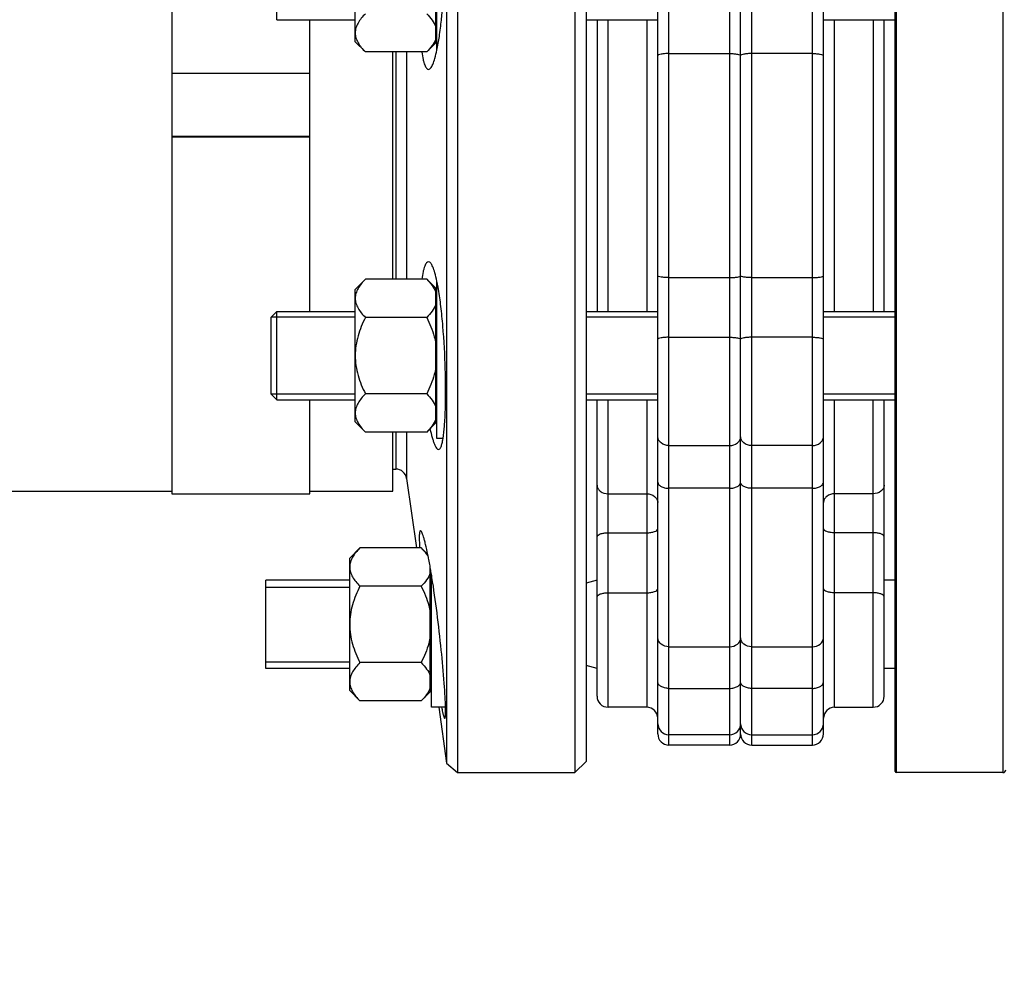
# Model space of a CAD drawing. Units: millimetres. Extents: x -2236 to 3538, y 46 to 3375.
# Drawn here: x 1399 to 1577, y 1514 to 1685 of the extents above; entities that cross this region are included whole.
import ezdxf

# ---------------------------------------------------------------- set-up
doc = ezdxf.new("R2010")
doc.units = ezdxf.units.MM
doc.header["$LTSCALE"] = 46.255
doc.header["$PDMODE"] = 3
doc.header["$PDSIZE"] = 0.3125
doc.layers.get('0').update_dxf_attribs({"linetype": 'CONTINUOUS'})
doc.layers.get('Defpoints').update_dxf_attribs({"linetype": 'CONTINUOUS'})
for name, color, linetype in [('02___PRT_ALL_AXES', 7, 'CONTINUOUS'), ('FASEN', 7, 'CONTINUOUS'), ('RUNDUNGEN', 7, 'CONTINUOUS')]:
    doc.layers.add(name, color=color, linetype=linetype)
doc.layers.add('AM_5', color=3, linetype='CONTINUOUS', lineweight=25)
doc.styles.get("Standard").update_dxf_attribs({"font": 'txt', "width": 0.7})
doc.dimstyles.new('AM_DIN$0', dxfattribs={"dimtxt": 3.5, "dimasz": 2.5, "dimexe": 1, "dimexo": 1, "dimgap": 1.5, "dimtad": 1, "dimdsep": 46, "dimtxsty": 'STANDARD', "dimcen": 0, "dimclrd": 256, "dimclre": 256, "dimclrt": 2, "dimadec": 0, "dimazin": 2, "dimtp": 0.1, "dimtm": 0.1, "dimtfac": 0.71, "dimtdec": 3, "dimtmove": 0, "dimatfit": 3, "dimfxl": 1, "dimlwd": -1, "dimlwe": -1, "dimarcsym": 0})

# ---------------------------------------------------------------- blocks, each defined once
blk = doc.blocks.new('*D14')
at = {"layer": 'AM_5', "ltscale": 10, "transparency": 16777216}
for p, q in [((2152.41, 1619.18), (2152.41, 1335.47)), ((1306.42, 1549.87), (1306.42, 1335.47)), ((1336.42, 1336.47), (2122.41, 1336.47))]:
    blk.add_line(p, q, dxfattribs=at)
for points in [[(1336.42, 1341.47), (1336.42, 1331.47), (1306.42, 1336.47)], [(2122.41, 1341.47), (2122.41, 1331.47), (2152.41, 1336.47)]]:
    blk.add_solid(points, dxfattribs=at)
at = {"layer": 'Defpoints', "color": 0, "ltscale": 10, "transparency": 16777216}
for p in [(2152.41, 1620.18), (1306.42, 1550.87), (2152.41, 1336.47)]:
    blk.add_point(p, dxfattribs=at)
at = {"layer": 'AM_5', "color": 2, "ltscale": 10, "transparency": 16777216, "insert": (1729.42, 1368.97), "char_height": 35, "attachment_point": 5}
blk.add_mtext('835', dxfattribs=at)
blk = doc.blocks.new('*D21')
at = {"layer": 'AM_5', "ltscale": 10, "transparency": 16777216}
for p, q in [((882.2, 3374.52), (2350.34, 3374.52)), ((2349.34, 1548.48), (2349.34, 3344.52)), ((1862.91, 1518.48), (2350.34, 1518.48))]:
    blk.add_line(p, q, dxfattribs=at)
for points in [[(2344.34, 3344.52), (2354.34, 3344.52), (2349.34, 3374.52)], [(2344.34, 1548.48), (2354.34, 1548.48), (2349.34, 1518.48)]]:
    blk.add_solid(points, dxfattribs=at)
at = {"layer": 'Defpoints', "color": 0, "ltscale": 10, "transparency": 16777216}
for p in [(881.2, 3374.52), (2349.34, 3374.52), (1861.91, 1518.48)]:
    blk.add_point(p, dxfattribs=at)
at = {"layer": 'AM_5', "color": 2, "ltscale": 10, "transparency": 16777216, "insert": (2316.84, 2446.5), "char_height": 35, "attachment_point": 5, "rotation": 90}
blk.add_mtext('1860', dxfattribs=at)

msp = doc.modelspace()

# ---------------------------------------------------------------- linework, layer by layer
at = {"color": 9, "linetype": 'Continuous'}
for p, q in [((1527.413, 1808.676), (1527.413, 1553.676)), ((1531.413, 1553.676), (1531.413, 1808.676)), ((1516.413, 1553.676), (1516.413, 1767.604)), ((1542.413, 1553.676), (1542.413, 1767.604)), ((1505.413, 1632.234), (1505.413, 1685.117)), ((1512.413, 1685.117), (1512.413, 1632.234)), ((1546.413, 1632.234), (1546.413, 1685.117)), ((1553.413, 1685.117), (1553.413, 1632.234)), ((1516.413, 1678.985), (1527.413, 1678.985)), ((1542.413, 1678.985), (1531.413, 1678.985)), ((1516.413, 1638.366), (1527.413, 1638.366)), ((1531.413, 1638.366), (1542.413, 1638.366)), ((1516.413, 1627.566), (1527.413, 1627.566)), ((1542.413, 1627.566), (1531.413, 1627.566)), ((1505.413, 1560.526), (1505.413, 1616.234)), ((1512.413, 1616.234), (1512.413, 1560.526)), ((1546.413, 1560.526), (1546.413, 1616.234)), ((1553.413, 1560.526), (1553.413, 1616.234)), ((1516.413, 1607.934), (1527.413, 1607.934)), ((1542.413, 1607.934), (1531.413, 1607.934)), ((1527.413, 1600.193), (1516.413, 1600.193)), ((1542.413, 1600.193), (1531.413, 1600.193)), ((1505.413, 1599.195), (1512.413, 1599.195)), ((1553.413, 1599.195), (1546.413, 1599.195)), ((1505.413, 1592.14), (1512.413, 1592.14)), ((1553.413, 1592.14), (1546.413, 1592.14)), ((1505.413, 1581.267), (1512.413, 1581.267)), ((1553.413, 1581.267), (1546.413, 1581.267)), ((1516.413, 1571.47), (1527.413, 1571.47)), ((1531.413, 1571.47), (1542.413, 1571.47)), ((1516.413, 1563.938), (1527.413, 1563.938)), ((1542.413, 1563.938), (1531.413, 1563.938))]:
    msp.add_line(p, q, dxfattribs=at)
at = {"color": 7, "linetype": 'Continuous'}
for p, q in [((1529.413, 1555.676), (1529.413, 1806.676)), ((1499.413, 1768.676), (1499.413, 1548.676)), ((1514.413, 1557.527), (1514.413, 1767.604)), ((1544.413, 1555.676), (1544.413, 1767.604)), ((1476.171, 1766.954), (1476.171, 1560.526)), ((1501.413, 1766.675), (1501.413, 1550.676)), ((1478.152, 1736.457), (1478.152, 1548.676)), ((1426.413, 1715.695), (1426.413, 1599.176)), ((1474.413, 1679.619), (1474.413, 1708.117)), ((1459.613, 1681.118), (1459.613, 1705.117)), ((1474.213, 1680.917), (1474.213, 1705.317)), ((1445.413, 1685.117), (1459.613, 1685.117)), ((1451.413, 1632.234), (1451.413, 1685.117)), ((1501.413, 1685.117), (1514.413, 1685.117)), ((1503.413, 1685.117), (1503.413, 1632.234)), ((1544.413, 1685.117), (1557.413, 1685.117)), ((1555.413, 1632.234), (1555.413, 1685.117)), ((1474.413, 1681.867), (1474.213, 1681.867)), ((1459.613, 1681.117), (1461.47, 1679.261)), ((1472.557, 1679.261), (1474.213, 1680.917)), ((1472.557, 1679.261), (1461.47, 1679.261)), ((1466.413, 1638.091), (1466.413, 1679.261)), ((1426.413, 1675.409), (1451.413, 1675.409)), ((1451.413, 1663.949), (1426.413, 1663.949)), ((1426.413, 1663.861), (1451.413, 1663.861)), ((1459.613, 1636.234), (1461.47, 1638.091)), ((1472.557, 1638.091), (1461.47, 1638.091)), ((1472.557, 1638.091), (1474.213, 1636.434)), ((1474.413, 1609.234), (1474.413, 1637.73)), ((1459.613, 1612.235), (1459.613, 1636.234)), ((1474.213, 1612.034), (1474.213, 1636.434)), ((1474.413, 1635.484), (1474.213, 1635.484)), ((1445.413, 1632.234), (1459.613, 1632.234)), ((1501.413, 1632.234), (1514.413, 1632.234)), ((1544.413, 1632.234), (1557.413, 1632.234)), ((1459.613, 1631.234), (1444.413, 1631.234)), ((1444.413, 1617.234), (1444.413, 1631.234)), ((1472.557, 1631.162), (1461.47, 1631.162)), ((1514.413, 1631.234), (1501.413, 1631.234)), ((1557.413, 1631.234), (1544.413, 1631.234)), ((1459.613, 1617.234), (1444.413, 1617.234)), ((1472.557, 1617.306), (1461.47, 1617.306)), ((1514.413, 1617.234), (1501.413, 1617.234)), ((1557.413, 1617.234), (1544.413, 1617.234)), ((1445.413, 1616.234), (1459.613, 1616.234)), ((1451.413, 1599.176), (1451.413, 1616.234)), ((1501.413, 1616.234), (1514.413, 1616.234)), ((1503.413, 1562.526), (1503.413, 1616.234)), ((1544.413, 1616.234), (1557.413, 1616.234)), ((1555.413, 1562.526), (1555.413, 1616.234)), ((1459.613, 1612.234), (1461.47, 1610.378)), ((1472.557, 1610.378), (1474.213, 1612.034)), ((1474.413, 1612.984), (1474.213, 1612.984)), ((1472.557, 1610.378), (1461.47, 1610.378)), ((1466.413, 1599.676), (1466.413, 1610.378)), ((1475.525, 1609.234), (1474.413, 1609.234)), ((1468.926, 1601.954), (1470.692, 1589.383)), ((1386.413, 1599.676), (1426.413, 1599.676)), ((1451.413, 1599.676), (1466.413, 1599.676)), ((1426.413, 1599.176), (1451.413, 1599.176)), ((1458.613, 1587.526), (1460.47, 1589.383)), ((1471.557, 1589.383), (1460.47, 1589.383)), ((1471.557, 1589.383), (1472.766, 1588.174)), ((1458.613, 1563.527), (1458.613, 1587.526)), ((1473.213, 1563.326), (1473.213, 1585.815)), ((1458.613, 1583.526), (1443.413, 1583.526)), ((1443.413, 1567.526), (1443.413, 1583.526)), ((1473.413, 1560.526), (1473.413, 1584.648)), ((1503.413, 1583.526), (1501.413, 1582.991)), ((1557.413, 1583.526), (1555.413, 1583.526)), ((1443.413, 1582.276), (1458.613, 1582.276)), ((1471.557, 1582.455), (1460.47, 1582.455)), ((1443.413, 1568.776), (1458.613, 1568.776)), ((1458.613, 1567.526), (1443.413, 1567.526)), ((1471.557, 1568.598), (1460.47, 1568.598)), ((1503.413, 1567.526), (1501.413, 1568.062)), ((1557.413, 1567.526), (1555.413, 1567.526)), ((1473.413, 1564.276), (1473.213, 1564.276)), ((1458.613, 1563.526), (1460.47, 1561.67)), ((1471.557, 1561.67), (1473.213, 1563.326)), ((1471.557, 1561.67), (1460.47, 1561.67)), ((1475.981, 1560.526), (1473.413, 1560.526)), ((1474.748, 1560.526), (1476.171, 1550.397)), ((1476.171, 1560.526), (1476.171, 1550.397)), ((1512.413, 1560.526), (1505.413, 1560.526)), ((1546.413, 1560.526), (1553.413, 1560.526)), ((1514.413, 1555.676), (1514.413, 1557.526)), ((1527.413, 1555.526), (1516.413, 1555.526)), ((1531.413, 1555.526), (1542.413, 1555.526)), ((1527.413, 1553.676), (1516.413, 1553.676)), ((1531.413, 1553.676), (1542.413, 1553.676)), ((1476.172, 1550.397), (1478.152, 1548.676)), ((1501.413, 1550.676), (1499.413, 1548.676)), ((1576.913, 1548.676), (1557.613, 1548.676))]:
    msp.add_line(p, q, dxfattribs=at)
for centre, start, end in [((1505.413, 1562.526), 179.99981, 270), ((1553.413, 1562.526), 270, 0.00019), ((1512.413, 1558.526), 0.00024, 90), ((1546.413, 1558.526), 90, 179.99976), ((1516.413, 1557.526), 180.00004, 270), ((1527.413, 1557.526), 270, 360), ((1531.413, 1557.526), 180, 270), ((1542.413, 1557.526), 270, 359.99996), ((1516.413, 1555.676), 179.99992, 270), ((1527.413, 1555.676), 270, 360), ((1531.413, 1555.676), 180, 270), ((1542.413, 1555.676), 270, 0.00008)]:
    msp.add_arc(centre, 2, start, end, dxfattribs=at)
for points, knots in [([(1461.47, 1686.189), (1461.208, 1685.927), (1460.721, 1685.398), (1460.119, 1684.548), (1459.713, 1683.657), (1459.613, 1683.029), (1459.613, 1682.725)], [0, 0, 0, 0, 0.2760758, 0.5341338, 0.773538, 1, 1, 1, 1]), ([(1472.557, 1686.189), (1472.916, 1685.83), (1473.564, 1685.107), (1474.057, 1684.257), (1474.213, 1683.825)], [0, 0, 0, 0, 0.5249347, 1, 1, 1, 1]), ([(1459.613, 1682.725), (1459.613, 1682.421), (1459.713, 1681.793), (1460.119, 1680.901), (1460.721, 1680.051), (1461.208, 1679.523), (1461.47, 1679.261)], [0, 0, 0, 0, 0.226462, 0.465866, 0.723924, 1, 1, 1, 1]), ([(1474.213, 1681.625), (1474.057, 1681.192), (1473.564, 1680.342), (1472.916, 1679.62), (1472.557, 1679.261)], [0, 0, 0, 0, 0.4750651, 1, 1, 1, 1]), ([(1461.47, 1638.091), (1461.208, 1637.829), (1460.721, 1637.3), (1460.119, 1636.45), (1459.713, 1635.558), (1459.613, 1634.93), (1459.613, 1634.626)], [0, 0, 0, 0, 0.2760758, 0.5341338, 0.773538, 1, 1, 1, 1]), ([(1472.557, 1638.091), (1472.916, 1637.731), (1473.564, 1637.009), (1474.057, 1636.159), (1474.213, 1635.726)], [0, 0, 0, 0, 0.5249347, 1, 1, 1, 1]), ([(1459.613, 1634.626), (1459.613, 1634.322), (1459.713, 1633.694), (1460.119, 1632.803), (1460.721, 1631.953), (1461.208, 1631.424), (1461.47, 1631.162)], [0, 0, 0, 0, 0.226462, 0.465866, 0.723924, 1, 1, 1, 1]), ([(1474.213, 1633.526), (1474.057, 1633.094), (1473.564, 1632.244), (1472.916, 1631.522), (1472.557, 1631.162)], [0, 0, 0, 0, 0.4750651, 1, 1, 1, 1]), ([(1461.47, 1631.162), (1461.2, 1630.623), (1460.698, 1629.525), (1460.099, 1627.815), (1459.706, 1626.044), (1459.613, 1624.837), (1459.613, 1624.234)], [0, 0, 0, 0, 0.2500229, 0.5000428, 0.7500275, 1, 1, 1, 1]), ([(1472.557, 1631.162), (1473.118, 1630.04), (1473.763, 1628.479), (1474.139, 1626.846), (1474.213, 1626.434)], [0, 0, 0, 0, 0.7497431, 1, 1, 1, 1]), ([(1459.613, 1624.234), (1459.613, 1623.631), (1459.706, 1622.424), (1460.099, 1620.653), (1460.698, 1618.943), (1461.2, 1617.845), (1461.47, 1617.306)], [0, 0, 0, 0, 0.2499725, 0.4999569, 0.7499769, 1, 1, 1, 1]), ([(1474.213, 1622.034), (1474.139, 1621.622), (1473.763, 1619.989), (1473.118, 1618.428), (1472.557, 1617.306)], [0, 0, 0, 0, 0.2502569, 1, 1, 1, 1]), ([(1461.47, 1617.306), (1461.208, 1617.044), (1460.721, 1616.515), (1460.119, 1615.665), (1459.713, 1614.774), (1459.613, 1614.146), (1459.613, 1613.842)], [0, 0, 0, 0, 0.2760758, 0.5341338, 0.773538, 1, 1, 1, 1]), ([(1472.557, 1617.306), (1472.916, 1616.947), (1473.564, 1616.224), (1474.057, 1615.374), (1474.213, 1614.942)], [0, 0, 0, 0, 0.5249347, 1, 1, 1, 1]), ([(1459.613, 1613.842), (1459.613, 1613.538), (1459.713, 1612.91), (1460.119, 1612.018), (1460.721, 1611.168), (1461.208, 1610.64), (1461.47, 1610.378)], [0, 0, 0, 0, 0.226462, 0.465866, 0.723924, 1, 1, 1, 1]), ([(1474.213, 1612.742), (1474.057, 1612.309), (1473.564, 1611.459), (1472.916, 1610.737), (1472.557, 1610.378)], [0, 0, 0, 0, 0.4750651, 1, 1, 1, 1]), ([(1460.47, 1589.383), (1460.208, 1589.121), (1459.721, 1588.592), (1459.119, 1587.742), (1458.713, 1586.851), (1458.613, 1586.223), (1458.613, 1585.919)], [0, 0, 0, 0, 0.2760758, 0.5341338, 0.773538, 1, 1, 1, 1]), ([(1471.557, 1589.383), (1471.807, 1589.133), (1472.273, 1588.628), (1472.677, 1588.071), (1472.846, 1587.785)], [0, 0, 0, 0, 0.515938, 1, 1, 1, 1]), ([(1458.613, 1585.919), (1458.613, 1585.615), (1458.713, 1584.987), (1459.119, 1584.095), (1459.721, 1583.245), (1460.208, 1582.717), (1460.47, 1582.455)], [0, 0, 0, 0, 0.226462, 0.465866, 0.723924, 1, 1, 1, 1]), ([(1473.213, 1584.819), (1473.057, 1584.386), (1472.564, 1583.536), (1471.916, 1582.814), (1471.557, 1582.455)], [0, 0, 0, 0, 0.4750651, 1, 1, 1, 1]), ([(1460.47, 1582.455), (1460.2, 1581.915), (1459.698, 1580.817), (1459.099, 1579.107), (1458.706, 1577.337), (1458.613, 1576.129), (1458.613, 1575.526)], [0, 0, 0, 0, 0.2500229, 0.5000428, 0.7500275, 1, 1, 1, 1]), ([(1471.557, 1582.455), (1472.118, 1581.332), (1472.763, 1579.772), (1473.139, 1578.139), (1473.213, 1577.726)], [0, 0, 0, 0, 0.7497431, 1, 1, 1, 1]), ([(1458.613, 1575.526), (1458.613, 1574.924), (1458.706, 1573.716), (1459.099, 1571.946), (1459.698, 1570.236), (1460.2, 1569.138), (1460.47, 1568.598)], [0, 0, 0, 0, 0.2499725, 0.4999569, 0.7499769, 1, 1, 1, 1]), ([(1473.213, 1573.326), (1473.139, 1572.914), (1472.763, 1571.281), (1472.118, 1569.721), (1471.557, 1568.598)], [0, 0, 0, 0, 0.2502569, 1, 1, 1, 1]), ([(1460.47, 1568.598), (1460.208, 1568.336), (1459.721, 1567.808), (1459.119, 1566.958), (1458.713, 1566.066), (1458.613, 1565.438), (1458.613, 1565.134)], [0, 0, 0, 0, 0.2760758, 0.5341338, 0.773538, 1, 1, 1, 1]), ([(1471.557, 1568.598), (1471.916, 1568.239), (1472.564, 1567.517), (1473.057, 1566.667), (1473.213, 1566.234)], [0, 0, 0, 0, 0.5249347, 1, 1, 1, 1]), ([(1458.613, 1565.134), (1458.613, 1564.83), (1458.713, 1564.202), (1459.119, 1563.311), (1459.721, 1562.461), (1460.208, 1561.932), (1460.47, 1561.67)], [0, 0, 0, 0, 0.226462, 0.465866, 0.723924, 1, 1, 1, 1]), ([(1473.213, 1564.034), (1473.057, 1563.602), (1472.564, 1562.752), (1471.916, 1562.029), (1471.557, 1561.67)], [0, 0, 0, 0, 0.4750651, 1, 1, 1, 1])]:
    msp.add_open_spline(points, degree=3, knots=knots, dxfattribs=at)
at = {"color": 9, "linetype": 'Continuous'}
for points, knots in [([(1516.413, 1678.985), (1516.158, 1678.985), (1515.689, 1678.971), (1515.052, 1678.888), (1514.659, 1678.805), (1514.413, 1678.669), (1514.413, 1678.598)], [0, 0, 0, 0, 0.3675525, 0.6815078, 0.8980974, 1, 1, 1, 1]), ([(1527.413, 1678.985), (1527.669, 1678.985), (1528.138, 1678.971), (1528.775, 1678.888), (1529.168, 1678.805), (1529.413, 1678.669), (1529.413, 1678.598)], [0, 0, 0, 0, 0.3675525, 0.6815078, 0.8980974, 1, 1, 1, 1]), ([(1531.413, 1678.985), (1531.158, 1678.985), (1530.689, 1678.971), (1530.052, 1678.888), (1529.659, 1678.805), (1529.413, 1678.669), (1529.413, 1678.598)], [0, 0, 0, 0, 0.3675525, 0.6815078, 0.8980974, 1, 1, 1, 1]), ([(1542.413, 1678.985), (1542.669, 1678.985), (1543.138, 1678.971), (1543.775, 1678.888), (1544.168, 1678.805), (1544.413, 1678.669), (1544.413, 1678.598)], [0, 0, 0, 0, 0.3675525, 0.6815077, 0.8980974, 1, 1, 1, 1]), ([(1516.413, 1638.366), (1516.158, 1638.366), (1515.689, 1638.38), (1515.052, 1638.463), (1514.659, 1638.546), (1514.413, 1638.682), (1514.413, 1638.753)], [0, 0, 0, 0, 0.3675524, 0.6815077, 0.8980973, 1, 1, 1, 1]), ([(1527.413, 1638.366), (1527.669, 1638.366), (1528.138, 1638.38), (1528.775, 1638.463), (1529.168, 1638.546), (1529.413, 1638.682), (1529.413, 1638.753)], [0, 0, 0, 0, 0.3675525, 0.6815078, 0.8980974, 1, 1, 1, 1]), ([(1531.413, 1638.366), (1531.158, 1638.366), (1530.689, 1638.38), (1530.052, 1638.463), (1529.659, 1638.546), (1529.413, 1638.682), (1529.413, 1638.753)], [0, 0, 0, 0, 0.3675525, 0.6815078, 0.8980974, 1, 1, 1, 1]), ([(1542.413, 1638.366), (1542.669, 1638.366), (1543.138, 1638.38), (1543.775, 1638.463), (1544.168, 1638.546), (1544.413, 1638.682), (1544.413, 1638.753)], [0, 0, 0, 0, 0.3675522, 0.6815073, 0.898097, 1, 1, 1, 1]), ([(1516.413, 1627.566), (1516.158, 1627.566), (1515.691, 1627.553), (1515.05, 1627.483), (1514.672, 1627.41), (1514.413, 1627.299), (1514.413, 1627.233)], [0, 0, 0, 0, 0.3710148, 0.6873148, 0.9037919, 1, 1, 1, 1]), ([(1527.413, 1627.566), (1527.669, 1627.566), (1528.135, 1627.553), (1528.777, 1627.483), (1529.155, 1627.41), (1529.413, 1627.299), (1529.413, 1627.233)], [0, 0, 0, 0, 0.3710148, 0.6873148, 0.9037919, 1, 1, 1, 1]), ([(1531.413, 1627.566), (1531.158, 1627.566), (1530.691, 1627.553), (1530.05, 1627.483), (1529.672, 1627.41), (1529.413, 1627.299), (1529.413, 1627.233)], [0, 0, 0, 0, 0.3710148, 0.6873148, 0.9037919, 1, 1, 1, 1]), ([(1542.413, 1627.566), (1542.669, 1627.566), (1543.135, 1627.553), (1543.777, 1627.483), (1544.155, 1627.41), (1544.413, 1627.299), (1544.413, 1627.233)], [0, 0, 0, 0, 0.3710141, 0.6873138, 0.9037912, 1, 1, 1, 1]), ([(1516.413, 1607.934), (1515.916, 1607.934), (1515.149, 1608.168), (1514.527, 1608.902), (1514.413, 1609.35), (1514.413, 1609.564)], [0, 0, 0, 0, 0.5295731, 0.7721886, 1, 1, 1, 1]), ([(1527.413, 1607.934), (1527.911, 1607.934), (1528.677, 1608.168), (1529.299, 1608.902), (1529.413, 1609.35), (1529.413, 1609.564)], [0, 0, 0, 0, 0.5295731, 0.7721886, 1, 1, 1, 1]), ([(1531.413, 1607.934), (1530.916, 1607.934), (1530.149, 1608.168), (1529.527, 1608.902), (1529.413, 1609.35), (1529.413, 1609.564)], [0, 0, 0, 0, 0.5295731, 0.7721886, 1, 1, 1, 1]), ([(1542.413, 1607.934), (1542.911, 1607.934), (1543.677, 1608.168), (1544.299, 1608.902), (1544.413, 1609.35), (1544.413, 1609.564)], [0, 0, 0, 0, 0.5295731, 0.7721886, 1, 1, 1, 1]), ([(1514.413, 1601.307), (1514.413, 1601.156), (1514.553, 1600.817), (1515.024, 1600.47), (1515.667, 1600.244), (1516.157, 1600.193), (1516.413, 1600.193)], [0, 0, 0, 0, 0.1825661, 0.4102041, 0.6894282, 1, 1, 1, 1]), ([(1527.413, 1600.193), (1527.67, 1600.193), (1528.16, 1600.244), (1528.803, 1600.47), (1529.273, 1600.817), (1529.413, 1601.156), (1529.413, 1601.307)], [0, 0, 0, 0, 0.310572, 0.5897963, 0.8174343, 1, 1, 1, 1]), ([(1531.413, 1600.193), (1531.157, 1600.193), (1530.667, 1600.244), (1530.024, 1600.47), (1529.553, 1600.817), (1529.413, 1601.156), (1529.413, 1601.307)], [0, 0, 0, 0, 0.310572, 0.5897963, 0.8174343, 1, 1, 1, 1]), ([(1542.413, 1600.193), (1542.67, 1600.193), (1543.16, 1600.244), (1543.803, 1600.47), (1544.273, 1600.817), (1544.413, 1601.156), (1544.413, 1601.307)], [0, 0, 0, 0, 0.3105718, 0.5897959, 0.8174339, 1, 1, 1, 1]), ([(1503.413, 1600.781), (1503.413, 1600.572), (1503.529, 1600.134), (1504.156, 1599.418), (1504.917, 1599.195), (1505.413, 1599.195)], [0, 0, 0, 0, 0.2245217, 0.4659345, 1, 1, 1, 1]), ([(1555.413, 1600.781), (1555.413, 1600.572), (1555.298, 1600.134), (1554.671, 1599.418), (1553.91, 1599.195), (1553.413, 1599.195)], [0, 0, 0, 0, 0.2245217, 0.4659344, 1, 1, 1, 1]), ([(1512.413, 1599.195), (1512.91, 1599.195), (1513.671, 1598.972), (1514.298, 1598.256), (1514.413, 1597.817), (1514.413, 1597.609)], [0, 0, 0, 0, 0.5340655, 0.7754782, 1, 1, 1, 1]), ([(1546.413, 1599.195), (1545.917, 1599.195), (1545.156, 1598.972), (1544.529, 1598.256), (1544.413, 1597.817), (1544.413, 1597.609)], [0, 0, 0, 0, 0.5340655, 0.7754782, 1, 1, 1, 1]), ([(1512.413, 1592.14), (1512.669, 1592.14), (1513.161, 1592.18), (1513.84, 1592.328), (1514.413, 1592.64), (1514.413, 1592.906)], [0, 0, 0, 0, 0.3434633, 0.6431389, 1, 1, 1, 1]), ([(1546.413, 1592.14), (1546.158, 1592.14), (1545.666, 1592.18), (1544.987, 1592.328), (1544.413, 1592.64), (1544.413, 1592.906)], [0, 0, 0, 0, 0.3434633, 0.6431389, 1, 1, 1, 1]), ([(1503.413, 1591.375), (1503.413, 1591.641), (1503.987, 1591.952), (1504.666, 1592.101), (1505.158, 1592.14), (1505.413, 1592.14)], [0, 0, 0, 0, 0.3568605, 0.6565363, 1, 1, 1, 1]), ([(1555.413, 1591.375), (1555.413, 1591.641), (1554.84, 1591.952), (1554.161, 1592.101), (1553.669, 1592.14), (1553.413, 1592.14)], [0, 0, 0, 0, 0.3568605, 0.6565363, 1, 1, 1, 1]), ([(1512.413, 1581.267), (1512.669, 1581.267), (1513.161, 1581.306), (1513.84, 1581.455), (1514.413, 1581.766), (1514.413, 1582.032)], [0, 0, 0, 0, 0.3434637, 0.6431395, 1, 1, 1, 1]), ([(1546.413, 1581.267), (1546.158, 1581.267), (1545.666, 1581.306), (1544.987, 1581.455), (1544.413, 1581.766), (1544.413, 1582.032)], [0, 0, 0, 0, 0.3434637, 0.6431395, 1, 1, 1, 1]), ([(1503.413, 1580.501), (1503.413, 1580.767), (1503.987, 1581.079), (1504.666, 1581.227), (1505.158, 1581.267), (1505.413, 1581.267)], [0, 0, 0, 0, 0.3568611, 0.6565367, 1, 1, 1, 1]), ([(1555.413, 1580.501), (1555.413, 1580.767), (1554.84, 1581.079), (1554.161, 1581.227), (1553.669, 1581.267), (1553.413, 1581.267)], [0, 0, 0, 0, 0.3568611, 0.6565367, 1, 1, 1, 1]), ([(1516.413, 1571.47), (1515.915, 1571.47), (1515.145, 1571.712), (1514.526, 1572.459), (1514.413, 1572.914), (1514.413, 1573.132)], [0, 0, 0, 0, 0.5264516, 0.7699138, 1, 1, 1, 1]), ([(1527.413, 1571.47), (1527.912, 1571.47), (1528.682, 1571.712), (1529.3, 1572.459), (1529.413, 1572.914), (1529.413, 1573.132)], [0, 0, 0, 0, 0.5264519, 0.7699142, 1, 1, 1, 1]), ([(1531.413, 1571.47), (1530.915, 1571.47), (1530.145, 1571.712), (1529.526, 1572.459), (1529.413, 1572.914), (1529.413, 1573.132)], [0, 0, 0, 0, 0.5264519, 0.7699142, 1, 1, 1, 1]), ([(1542.413, 1571.47), (1542.912, 1571.47), (1543.682, 1571.712), (1544.3, 1572.459), (1544.413, 1572.914), (1544.413, 1573.131)], [0, 0, 0, 0, 0.5264513, 0.769914, 1, 1, 1, 1]), ([(1516.413, 1563.938), (1516.157, 1563.938), (1515.665, 1563.991), (1515.02, 1564.227), (1514.55, 1564.592), (1514.413, 1564.94), (1514.413, 1565.097)], [0, 0, 0, 0, 0.3070737, 0.5843924, 0.8131157, 1, 1, 1, 1]), ([(1527.413, 1563.938), (1527.67, 1563.938), (1528.161, 1563.991), (1528.806, 1564.227), (1529.277, 1564.592), (1529.413, 1564.94), (1529.413, 1565.097)], [0, 0, 0, 0, 0.3070737, 0.5843924, 0.8131157, 1, 1, 1, 1]), ([(1531.413, 1563.938), (1531.157, 1563.938), (1530.665, 1563.991), (1530.02, 1564.227), (1529.55, 1564.592), (1529.413, 1564.94), (1529.413, 1565.097)], [0, 0, 0, 0, 0.3070737, 0.5843924, 0.8131157, 1, 1, 1, 1]), ([(1542.413, 1563.938), (1542.67, 1563.938), (1543.161, 1563.991), (1543.806, 1564.227), (1544.277, 1564.592), (1544.413, 1564.94), (1544.413, 1565.097)], [0, 0, 0, 0, 0.3070735, 0.5843921, 0.8131156, 1, 1, 1, 1])]:
    msp.add_open_spline(points, degree=3, knots=knots, dxfattribs=at)
at = {"layer": '02___PRT_ALL_AXES', "color": 7, "linetype": 'Continuous'}
for p, q in [((1466.413, 1603.676), (1466.945, 1603.676)), ((1472.894, 1587.547), (1472.872, 1587.662)), ((1473.413, 1584.652), (1473.38, 1584.85)), ((1478.152, 1548.676), (1499.413, 1548.676))]:
    msp.add_line(p, q, dxfattribs=at)
for centre, radius, start, end in [((1398.316, 1573.054), 75.973, 11.08567, 11.49244), ((1386.158, 1570.681), 88.361, 10.63875, 11.00386), ((1367.599, 1567.221), 107.239, 9.99071, 10.62498), ((1348.76, 1563.908), 126.367, 9.53932, 9.98838), ((1332.982, 1561.266), 142.365, 9.21084, 9.45449)]:
    msp.add_arc(centre, radius, start, end, dxfattribs=at)
for points, knots in [([(1474.414, 1679.603), (1474.587, 1680.422), (1474.895, 1682.234), (1475.41, 1686.347), (1475.836, 1692.019), (1476.039, 1698.722), (1475.968, 1703.122), (1475.838, 1705.138)], [0, 0, 0, 0, 0.0980049, 0.2149811, 0.485224, 0.7635043, 1, 1, 1, 1]), ([(1471.657, 1679.243), (1471.726, 1678.792), (1471.84, 1678.158), (1472.044, 1677.385), (1472.194, 1676.94), (1472.355, 1676.587), (1472.543, 1676.283), (1472.759, 1676.117), (1472.894, 1676.117)], [0, 0, 0, 0, 0.3929355, 0.5526907, 0.6874498, 0.7974673, 0.8838762, 1, 1, 1, 1]), ([(1472.894, 1676.117), (1473.043, 1676.117), (1473.279, 1676.309), (1473.495, 1676.644), (1473.78, 1677.229), (1474.101, 1678.224), (1474.309, 1679.101), (1474.414, 1679.603)], [0, 0, 0, 0, 0.1138946, 0.2007911, 0.3116917, 0.6075768, 1, 1, 1, 1]), ([(1472.894, 1641.234), (1472.759, 1641.234), (1472.543, 1641.068), (1472.355, 1640.764), (1472.194, 1640.411), (1472.044, 1639.965), (1471.84, 1639.192), (1471.726, 1638.559), (1471.657, 1638.107)], [0, 0, 0, 0, 0.1161276, 0.2025004, 0.3125257, 0.4473474, 0.6071242, 1, 1, 1, 1]), ([(1474.415, 1637.745), (1474.309, 1638.248), (1474.101, 1639.125), (1473.781, 1640.121), (1473.496, 1640.707), (1473.28, 1641.042), (1473.043, 1641.234), (1472.894, 1641.234)], [0, 0, 0, 0, 0.3925622, 0.6883659, 0.7992296, 0.8861502, 1, 1, 1, 1]), ([(1474.695, 1636.255), (1474.673, 1636.386), (1474.587, 1636.884), (1474.492, 1637.381), (1474.415, 1637.745)], [0, 0, 0, 0, 0.2632984, 1, 1, 1, 1]), ([(1475.526, 1609.225), (1475.649, 1609.971), (1475.826, 1611.705), (1475.968, 1614.605), (1476.009, 1618.029), (1475.924, 1623.083), (1475.65, 1628.172), (1475.174, 1633.007), (1474.869, 1635.228), (1474.695, 1636.255)], [0, 0, 0, 0, 0.0836692, 0.1926203, 0.3211927, 0.4624585, 0.7520401, 0.884775, 1, 1, 1, 1]), ([(1473.153, 1610.972), (1473.273, 1610.435), (1473.456, 1609.683), (1473.74, 1608.761), (1473.933, 1608.229), (1474.127, 1607.803), (1474.33, 1607.456), (1474.551, 1607.234), (1474.695, 1607.234)], [0, 0, 0, 0, 0.3982535, 0.5608921, 0.6980974, 0.8094924, 0.8954211, 1, 1, 1, 1]), ([(1474.695, 1607.234), (1474.785, 1607.234), (1474.931, 1607.335), (1475.059, 1607.53), (1475.216, 1607.862), (1475.38, 1608.433), (1475.478, 1608.936), (1475.526, 1609.225)], [0, 0, 0, 0, 0.1205014, 0.2068199, 0.315931, 0.607908, 1, 1, 1, 1]), ([(1471.435, 1592.526), (1471.404, 1592.526), (1471.33, 1592.459), (1471.287, 1592.295), (1471.242, 1592.041), (1471.219, 1591.69), (1471.21, 1591.243), (1471.223, 1590.463), (1471.258, 1589.833), (1471.287, 1589.383)], [0, 0, 0, 0, 0.0288584, 0.0799268, 0.1597169, 0.2694649, 0.4090972, 0.578003, 1, 1, 1, 1]), ([(1472.766, 1588.191), (1472.641, 1588.808), (1472.453, 1589.675), (1472.184, 1590.743), (1472.007, 1591.362), (1471.848, 1591.849), (1471.7, 1592.208), (1471.585, 1592.425), (1471.479, 1592.526), (1471.435, 1592.526)], [0, 0, 0, 0, 0.4121332, 0.5800877, 0.7207888, 0.8331799, 0.9166259, 0.9711478, 1, 1, 1, 1]), ([(1475.983, 1560.515), (1475.967, 1561.15), (1475.901, 1562.598), (1475.669, 1566.06), (1475.207, 1571.141), (1474.475, 1577.544), (1473.857, 1581.925), (1473.512, 1584.054)], [0, 0, 0, 0, 0.0805031, 0.1835488, 0.4395621, 0.726783, 1, 1, 1, 1]), ([(1475.242, 1560.515), (1475.301, 1560.228), (1475.407, 1559.73), (1475.563, 1559.11), (1475.685, 1558.737), (1475.77, 1558.571), (1475.818, 1558.527), (1475.838, 1558.527)], [0, 0, 0, 0, 0.4190617, 0.7263229, 0.9182075, 0.9713248, 1, 1, 1, 1]), ([(1475.838, 1558.527), (1475.856, 1558.526), (1475.898, 1558.571), (1475.942, 1558.741), (1475.983, 1559.113), (1475.995, 1559.732), (1475.989, 1560.228), (1475.983, 1560.515)], [0, 0, 0, 0, 0.026739, 0.0770753, 0.2656737, 0.574444, 1, 1, 1, 1])]:
    msp.add_open_spline(points, degree=3, knots=knots, dxfattribs=at)
at = {"layer": 'FASEN', "color": 7, "linetype": 'Continuous'}
for p, q in [((1445.413, 1685.117), (1445.413, 1701.117)), ((1444.413, 1631.234), (1445.413, 1632.234)), ((1445.413, 1616.234), (1445.413, 1632.234)), ((1444.413, 1617.234), (1444.413, 1631.234)), ((1444.413, 1617.234), (1445.413, 1616.234))]:
    msp.add_line(p, q, dxfattribs=at)
at = {"layer": 'RUNDUNGEN', "color": 7, "linetype": 'Continuous'}
msp.add_line((1557.413, 1548.876), (1557.413, 1768.476), dxfattribs=at)
at = {"layer": 'RUNDUNGEN', "color": 9, "linetype": 'Continuous'}
for p, q in [((1557.613, 1548.676), (1557.613, 1768.676)), ((1576.913, 1768.676), (1576.913, 1548.676)), ((1466.945, 1679.261), (1466.945, 1638.091)), ((1468.926, 1679.261), (1468.926, 1638.091)), ((1466.945, 1610.378), (1466.945, 1603.676)), ((1468.926, 1610.378), (1468.926, 1601.954))]:
    msp.add_line(p, q, dxfattribs=at)
at = {"layer": 'RUNDUNGEN', "color": 7, "linetype": 'Continuous'}
for centre, radius, start, end in [((1466.945, 1601.676), 2, 8.00007, 90), ((1557.613, 1548.876), 0.2, 180, 270), ((1576.913, 1549.176), 0.5, 270, 360)]:
    msp.add_arc(centre, radius, start, end, dxfattribs=at)

# ---------------------------------------------------------------- dimensions: what is measured, and where the dimension line sits
at = {"layer": 'AM_5', "ltscale": 10}
dim = msp.add_linear_dim(base=(2349.339, 3374.518), p1=(1861.911, 1518.476), p2=(881.198, 3374.518), angle=90, text='1860', dimstyle='AM_DIN$0', override={"dimtxt": 35, "dimasz": 30, "dimgap": 15, "dimsah": 1}, dxfattribs=at)
dim.commit()
dim.dimension.update_dxf_attribs({"geometry": '*D21', "text_midpoint": (2316.839, 2446.497)})
dim = msp.add_linear_dim(base=(2152.413, 1336.474), p1=(1306.417, 1550.87), p2=(2152.413, 1620.176), text='835', dimstyle='AM_DIN$0', override={"dimtxt": 35, "dimasz": 30, "dimgap": 15, "dimsah": 1}, dxfattribs=at)
dim.commit()
dim.dimension.update_dxf_attribs({"geometry": '*D14', "text_midpoint": (1729.415, 1368.974)})

doc.saveas('drawing.dxf')
